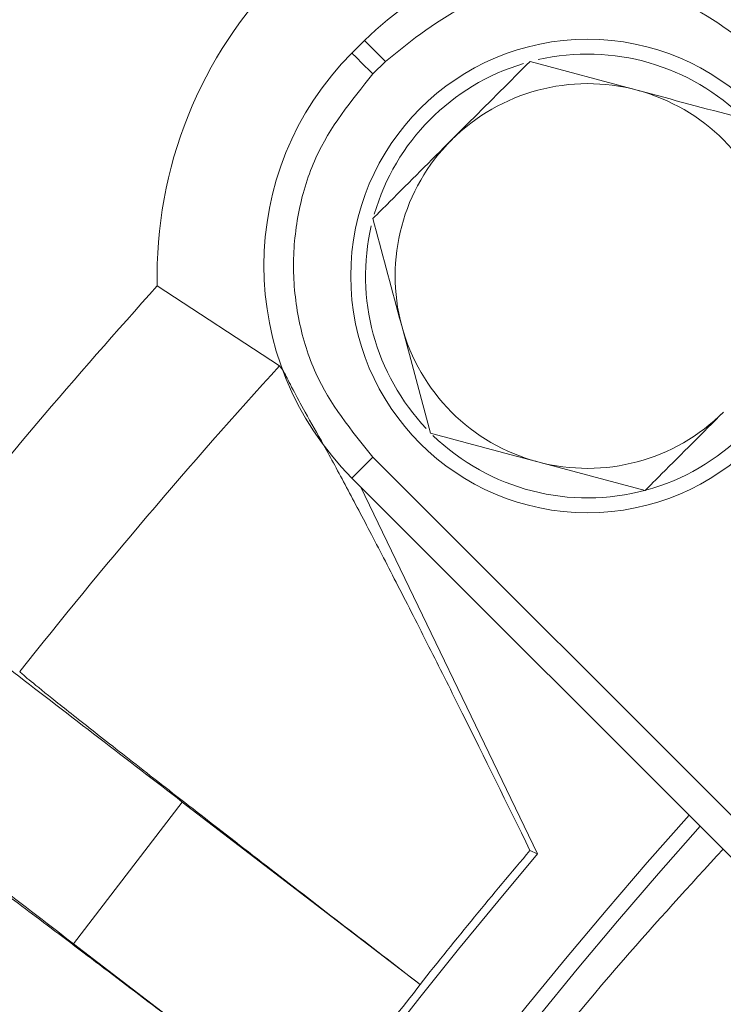
# Model space of a CAD drawing. Extents: x -3675 to -1746, y -885 to 1658.
# Drawn here: x -3474 to -3450, y -163 to -130 of the extents above; entities that cross this region are included whole.
import ezdxf

# ---------------------------------------------------------------- set-up
doc = ezdxf.new("R2010")
doc.units = 0
doc.header["$LTSCALE"] = 5
doc.layers.add('SLD-0', color=7, linetype='Continuous')
doc.styles.add('Brunner 2014', font='arial.ttf', dxfattribs={"height": 35})
doc.dimstyles.new('Brunner 2014', dxfattribs={"dimscale": 5, "dimtxt": 35, "dimasz": 5, "dimexe": 3.175, "dimexo": 0, "dimgap": 0.762, "dimtad": 1, "dimdec": 0, "dimrnd": 1e-08, "dimtxsty": 'Brunner 2014', "dimcen": 0.09, "dimdle": 10, "dimclrd": 7, "dimclre": 7, "dimclrt": 7, "dimadec": 1, "dimazin": 2, "dimtfac": 0.666667, "dimtdec": 0, "dimtmove": 0, "dimatfit": 3, "dimldrblk": 'Filled-1', "dimfxl": 1, "dimtolj": 1, "dimlwd": 5, "dimlwe": 5, "dimarcsym": 0})

# ---------------------------------------------------------------- blocks, each defined once
blk = doc.blocks.new('*D73')
at = {"layer": 'Defpoints', "color": 0, "lineweight": 5, "transparency": 16777216}
for p in [(-3099.018, 91.115), (-3534.931, -238.294), (-3099.018, -238.279)]:
    blk.add_point(p, dxfattribs=at)
at = {"layer": 'SLD-0', "color": 7, "linetype": 'Continuous', "lineweight": 5, "transparency": 16777216}
for p, q in [((-3534.931, -238.294), (-3534.931, 106.99)), ((-3099.018, -238.279), (-3099.018, 106.99)), ((-3509.931, 91.115), (-3124.018, 91.115))]:
    blk.add_line(p, q, dxfattribs=at)
at = {"layer": 'SLD-0', "color": 7, "lineweight": 5, "transparency": 16777216}
for points in [[(-3509.931, 95.282), (-3509.931, 86.949), (-3534.931, 91.115)], [(-3124.018, 95.282), (-3124.018, 86.949), (-3099.018, 91.115)]]:
    blk.add_solid(points, dxfattribs=at)
at = {"layer": 'SLD-0', "color": 7, "transparency": 16777216, "insert": (-3316.805, 130.689), "char_height": 35, "attachment_point": 2, "style": 'Brunner 2014'}
blk.add_mtext('\\A1;436', dxfattribs=at)
blk = doc.blocks.new('Filled-1')
at = {"color": 0}
for p, q in [((0, 0), (-1, 0.1667)), ((-1, 0.1667), (-1, -0.1667)), ((-1, 0), (0, 0)), ((-1, -0.1667), (0, 0))]:
    blk.add_line(p, q, dxfattribs=at)
at = {"color": 0, "flags": 128}
blk.add_lwpolyline([(-1, -0.1667), (0, 0), (-1, 0.1667), (-1, -0.1667)], dxfattribs=at)
at = {"color": 0}
blk.add_solid([(-1, -0.1667), (0, 0), (-1, 0.1667), (-1, -0.1667)], dxfattribs=at)

msp = doc.modelspace()

# ---------------------------------------------------------------- linework, layer by layer
at = {"color": 7, "linetype": 'Continuous', "lineweight": 18}
for p, q in [((-3462.438, -130.873), (-3462.863, -131.298)), ((-3462.156, -132.005), (-3461.731, -131.581)), ((-3456.846, -131.582), (-3453.222, -132.554)), ((-3469.44, -139.169), (-3465.311, -141.868)), ((-3460.211, -144.139), (-3461.182, -140.515)), ((-3462.156, -144.953), (-3444.373, -162.735)), ((-3452.961, -146.082), (-3456.586, -145.111)), ((-3462.863, -145.66), (-3445.08, -163.442)), ((-3462.575, -145.947), (-3456.59, -158.36)), ((-3472.269, -161.395), (-3468.594, -156.606)), ((-3460.553, -162.776), (-3468.594, -156.606)), ((-3456.59, -158.36), (-3456.848, -158.243)), ((-3472.269, -161.395), (-3464.227, -167.565)), ((-3460.56, -162.768), (-3460.553, -162.776))]:
    msp.add_line(p, q, dxfattribs=at)
at = {"color": 8, "linetype": 'Continuous', "lineweight": 18, "flags": 128}
for points in [[(-3462.438, -130.873), (-3462.43, -130.882), (-3462.393, -130.919), (-3462.33, -130.982), (-3462.242, -131.07), (-3462.134, -131.178), (-3462.009, -131.303), (-3461.873, -131.439), (-3461.731, -131.581)], [(-3462.156, -132.005), (-3462.297, -131.863), (-3462.433, -131.727), (-3462.558, -131.602), (-3462.666, -131.494), (-3462.754, -131.406), (-3462.817, -131.343), (-3462.854, -131.307), (-3462.863, -131.298)], [(-3462.156, -144.953), (-3462.297, -145.094), (-3462.433, -145.23), (-3462.558, -145.355), (-3462.666, -145.463), (-3462.754, -145.551), (-3462.817, -145.614), (-3462.854, -145.651), (-3462.863, -145.66)]]:
    msp.add_lwpolyline(points, dxfattribs=at)
at = {"color": 7, "linetype": 'Continuous', "lineweight": 18}
msp.add_circle((-3454.904, -138.832), 8, dxfattribs=at)
for centre, radius, start, end in [((-3317.018, -276.718), 233, 20.61017, 159.32892), ((-3317.018, -276.718), 232.345, 20.63951, 159.29949), ((-3454.904, -138.832), 14.54, 88.6742, 181.3258), ((-3455.257, -138.054), 10.154, 45, 135), ((-3455.682, -138.479), 10.154, 135, 225), ((-3454.904, -138.832), 7.5, 45, 102.8252), ((-3454.904, -138.832), 7.5, 106.7951, 163.8044), ((-3454.904, -138.832), 6.5, 75, 135), ((-3454.904, -138.832), 6.5, 15, 75), ((-3454.904, -138.832), 6.5, 135, 195), ((-3454.904, -138.832), 7.5, 166.9031, 223.4175), ((-3317.018, -276.718), 205.31, 137.93605, 141.38365), ((-3454.904, -138.832), 6.5, 195, 255), ((-3454.904, -138.832), 7.5, 225.8826, 344.5763), ((-3317.018, -276.718), 200.438, 137.71826, 141.59435), ((-3454.904, -138.832), 6.5, 255, 315), ((-3317.018, -276.718), 180, 138.32993, 221.67007), ((-3317.018, -276.718), 183, 139.70165, 220.29835), ((-3317.018, -276.718), 183.272, 139.72591, 141.55589), ((-3317.018, -276.718), 183.262, 141.55633, 143.44367)]:
    msp.add_arc(centre, radius, start, end, dxfattribs=at)
at = {"color": 8, "linetype": 'Continuous', "lineweight": 18}
msp.add_arc((-3317.018, -276.718), 179.473, 138.33971, 221.66029, dxfattribs=at)
at = {"color": 7, "linetype": 'Continuous', "lineweight": 18}
for points, knots in [([(-3448.784, -131.581), (-3449.684, -130.853), (-3451.07, -129.733), (-3453.385, -129.033), (-3455.257, -128.831), (-3457.13, -129.033), (-3459.445, -129.733), (-3460.83, -130.853), (-3461.731, -131.581)], [0, 0, 0, 0, 0.239457, 0.368361, 0.499999, 0.631639, 0.760543, 1, 1, 1, 1]), ([(-3459.5, -134.236), (-3459.288, -134.024), (-3458.391, -133.126), (-3457.515, -132.251), (-3456.846, -131.582)], [0, 0, 0, 0, 0.235697, 1, 1, 1, 1]), ([(-3462.156, -132.005), (-3462.883, -132.906), (-3464.003, -134.292), (-3464.703, -136.606), (-3464.905, -138.479), (-3464.703, -140.351), (-3464.003, -142.666), (-3462.883, -144.052), (-3462.156, -144.953)], [0, 0, 0, 0, 0.239457, 0.368361, 0.500001, 0.631639, 0.760543, 1, 1, 1, 1]), ([(-3453.222, -132.554), (-3453.136, -132.577), (-3451.912, -132.905), (-3450.712, -133.226), (-3449.597, -133.525)], [0, 0, 0, 0, 0.070216, 1, 1, 1, 1]), ([(-3462.154, -136.89), (-3461.967, -136.703), (-3461.103, -135.839), (-3460.205, -134.941), (-3459.5, -134.236)], [0, 0, 0, 0, 0.215894, 1, 1, 1, 1]), ([(-3461.182, -140.515), (-3461.205, -140.429), (-3461.533, -139.205), (-3461.855, -138.005), (-3462.154, -136.89)], [0, 0, 0, 0, 0.070216, 1, 1, 1, 1]), ([(-3410.569, -137.385), (-3414.356, -140.054), (-3421.996, -145.436), (-3432.577, -154.715), (-3442.438, -164.873), (-3451.41, -175.852), (-3459.442, -187.534), (-3466.458, -199.835), (-3472.387, -212.695), (-3477.222, -226.022), (-3480.934, -239.704), (-3483.483, -253.634), (-3484.82, -267.732), (-3484.972, -281.908), (-3483.945, -296.048), (-3481.74, -310.036), (-3478.336, -323.782), (-3473.786, -337.209), (-3468.137, -350.212), (-3461.426, -362.682), (-3453.664, -374.526), (-3444.926, -385.69), (-3435.291, -396.09), (-3424.831, -405.636), (-3413.586, -414.243), (-3401.645, -421.885), (-3389.112, -428.511), (-3376.771, -433.76), (-3364.778, -437.778), (-3353.247, -440.739), (-3341.541, -442.947), (-3333.646, -443.711), (-3329.703, -444.092)], [0, 0, 0, 0, 0.033453, 0.067474, 0.101495, 0.135638, 0.16978, 0.203801, 0.237823, 0.271965, 0.306108, 0.340129, 0.37415, 0.408293, 0.442436, 0.476457, 0.510478, 0.544621, 0.578764, 0.612785, 0.646806, 0.680949, 0.715091, 0.749113, 0.783134, 0.817276, 0.851419, 0.88544, 0.914044, 0.94272, 0.971396, 1, 1, 1, 1]), ([(-3465.311, -141.868), (-3465.262, -141.926), (-3465.167, -142.037), (-3464.893, -142.615), (-3464.59, -143.165), (-3464.443, -143.432)], [0, 0, 0, 0, 0.3541, 0.686986, 1, 1, 1, 1]), ([(-3464.443, -143.432), (-3464.242, -143.786), (-3463.836, -144.499), (-3463.07, -145.918), (-3462.208, -147.554), (-3461.251, -149.406), (-3460.219, -151.437), (-3458.767, -154.33), (-3457.621, -156.667), (-3456.848, -158.243)], [0, 0, 0, 0, 0.125533, 0.252665, 0.373902, 0.499044, 0.626682, 0.748431, 1, 1, 1, 1]), ([(-3450.308, -143.428), (-3451.012, -144.133), (-3451.911, -145.031), (-3452.775, -145.895), (-3452.961, -146.082)], [0, 0, 0, 0, 0.784106, 1, 1, 1, 1]), ([(-3468.594, -156.606), (-3469.538, -155.88), (-3471.481, -154.389), (-3474.359, -152.17), (-3477.129, -150.027), (-3479.614, -148.096), (-3481.661, -146.495), (-3483.151, -145.318), (-3484.096, -144.557), (-3484.27, -144.399), (-3484.354, -144.323)], [0, 0, 0, 0, 0.116991, 0.24059, 0.369022, 0.500014, 0.631002, 0.759428, 0.883019, 1, 1, 1, 1]), ([(-3456.586, -145.111), (-3456.672, -145.088), (-3457.896, -144.76), (-3459.096, -144.438), (-3460.211, -144.139)], [0, 0, 0, 0, 0.070212, 1, 1, 1, 1]), ([(-3488.212, -149.35), (-3488.116, -149.412), (-3487.919, -149.539), (-3486.939, -150.255), (-3485.417, -151.39), (-3483.341, -152.953), (-3480.832, -154.853), (-3478.045, -156.974), (-3475.157, -159.18), (-3473.214, -160.67), (-3472.269, -161.395)], [0, 0, 0, 0, 0.116981, 0.240572, 0.368998, 0.499986, 0.630978, 0.75941, 0.883009, 1, 1, 1, 1]), ([(-3474.088, -152.201), (-3474.012, -152.27), (-3473.857, -152.411), (-3473.056, -153.058), (-3471.809, -154.046), (-3470.102, -155.384), (-3468.017, -157.008), (-3465.657, -158.838), (-3463.153, -160.772), (-3461.411, -162.113), (-3460.56, -162.768)], [0, 0, 0, 0, 0.118424, 0.242306, 0.370116, 0.499988, 0.629859, 0.757676, 0.881567, 1, 1, 1, 1]), ([(-3464.236, -167.56), (-3465.09, -166.907), (-3466.835, -165.572), (-3469.352, -163.654), (-3471.73, -161.847), (-3473.839, -160.254), (-3475.573, -158.951), (-3476.85, -158.003), (-3477.683, -157.396), (-3477.859, -157.283), (-3477.945, -157.228)], [0, 0, 0, 0, 0.118432, 0.242324, 0.37014, 0.500012, 0.629883, 0.757694, 0.881576, 1, 1, 1, 1])]:
    msp.add_open_spline(points, degree=3, knots=knots, dxfattribs=at)
at = {"color": 8, "linetype": 'Continuous', "lineweight": 18}
msp.add_open_spline([(-3450.325, -158.197), (-3451.457, -159.434), (-3455.314, -163.65), (-3461.271, -171.444), (-3468.164, -181.527), (-3474.342, -192.148), (-3479.794, -203.18), (-3484.471, -214.563), (-3488.346, -226.221), (-3491.396, -238.054), (-3493.617, -249.983), (-3495.013, -261.93), (-3495.637, -274.577), (-3495.328, -287.821), (-3493.937, -301.514), (-3491.556, -314.782), (-3488.269, -327.539), (-3484.129, -339.823), (-3479.115, -351.777), (-3473.154, -363.526), (-3466.153, -375.042), (-3458.597, -385.744), (-3452.969, -392.236), (-3450.347, -395.261)], degree=3, knots=[0, 0, 0, 0, 0.019385, 0.066086, 0.113282, 0.16062, 0.20807, 0.255519, 0.302857, 0.350055, 0.396754, 0.443105, 0.48908, 0.543123, 0.596171, 0.648125, 0.6989, 0.748419, 0.797936, 0.84871, 0.900665, 0.953714, 1, 1, 1, 1], dxfattribs=at)

# ---------------------------------------------------------------- dimensions: what is measured, and where the dimension line sits
at = {"layer": 'SLD-0'}
dim = msp.add_linear_dim(base=(-3099.018, 91.115), p1=(-3534.931, -238.294), p2=(-3099.018, -238.279), dimstyle='Brunner 2014', dxfattribs=at)
dim.commit()
dim.dimension.update_dxf_attribs({"geometry": '*D73', "text_midpoint": (-3316.805, 91.115), "dimtype": 160})

doc.saveas('drawing.dxf')
